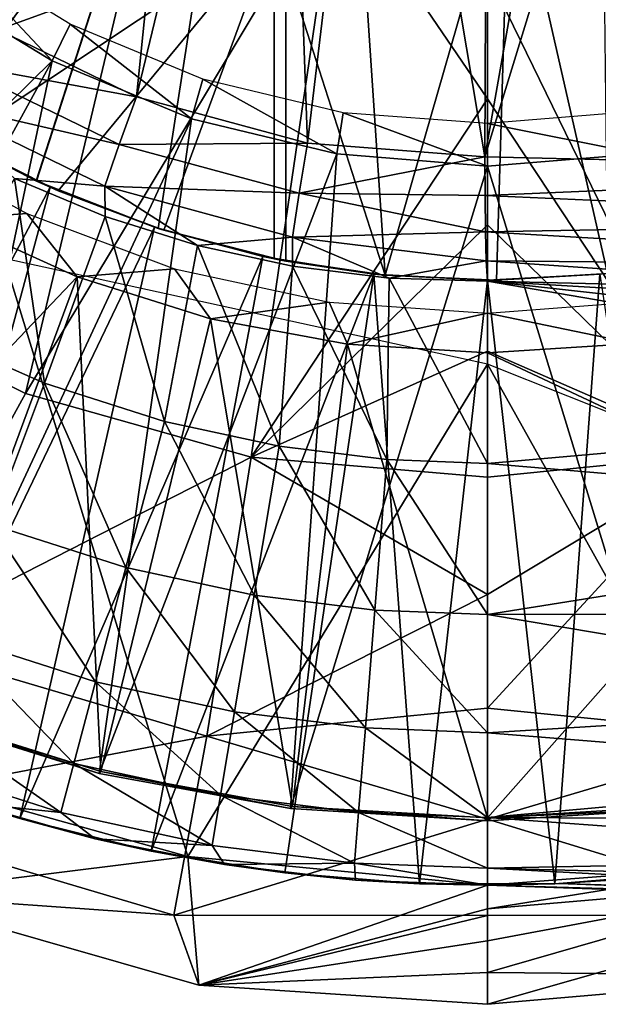
# Model space of a CAD drawing. Units: feet. Extents: x -15.9 to 15.9, y -4.8 to 1.5.
# Drawn here: x 2.7 to 3, y -1.1 to -0.5 of the extents above; entities that cross this region are included whole.
import ezdxf

# ---------------------------------------------------------------- set-up
doc = ezdxf.new("R2010")
doc.units = ezdxf.units.FT
doc.header["$MEASUREMENT"] = 0
doc.layers.get('0').update_dxf_attribs({"color": 255})
for name, color, linetype in [('AFUWA-3-ARPM', 4, 'Continuous'), ('AFUWA-3-BTVL', 11, 'Continuous'), ('AFUWA-P', 2, 'Continuous')]:
    doc.layers.add(name, color=color, linetype=linetype)

# ---------------------------------------------------------------- blocks, each defined once
blk = doc.blocks.new('A$C5968478D')
at = {"linetype": 'Continuous', "lineweight": 0}
for p, q in [((10.23032, 0.47533), (10.23174, 0.82999)), ((10.23032, 0.47533), (10.23174, 0.82999)), ((10.02623, 0.51038), (9.93261, 0.55566)), ((9.93261, 0.55566), (10.02623, 0.51038)), ((9.91725, 0.53056), (10.01606, 0.48264)), ((9.90438, 0.50826), (10.00754, 0.45815)), ((10.12627, 0.48336), (10.02623, 0.51038)), ((10.02623, 0.51038), (10.12627, 0.48336)), ((10.00754, 0.45815), (10.01606, 0.48264)), ((10.01606, 0.48264), (10.12145, 0.45404)), ((10.12627, 0.48336), (10.23032, 0.47533)), ((10.23032, 0.47533), (10.12627, 0.48336)), ((10.23039, 0.4526), (10.23032, 0.47533)), ((10.57374, 0.46728), (10.23032, 0.47533)), ((10.23032, 0.47533), (10.23039, 0.4526)), ((10.57374, 0.46728), (10.23032, 0.47533)), ((9.95469, 0.46263), (10.00772, 0.44047)), ((9.95469, 0.46263), (10.00772, 0.44047)), ((10.00754, 0.45815), (10.11761, 0.42822)), ((10.12145, 0.45404), (10.23062, 0.43142)), ((10.12145, 0.45404), (10.23039, 0.4526)), ((10.23062, 0.43142), (10.23039, 0.4526)), ((10.57325, 0.43748), (10.23039, 0.4526)), ((10.23062, 0.43142), (10.23039, 0.4526)), ((10.06186, 0.42346), (10.00772, 0.44047)), ((10.06186, 0.42346), (10.00772, 0.44047)), ((10.23062, 0.43142), (10.57325, 0.43748)), ((10.11761, 0.42822), (10.23062, 0.43142)), ((10.11761, 0.42822), (10.2311, 0.4144)), ((10.23062, 0.43142), (10.2311, 0.4144)), ((10.23062, 0.43142), (10.57325, 0.41124)), ((10.2311, 0.4144), (10.23062, 0.43142)), ((10.06186, 0.42346), (10.11763, 0.41134)), ((10.06186, 0.42346), (10.11763, 0.41134)), ((10.17415, 0.40435), (10.11763, 0.41134)), ((10.11763, 0.41134), (10.17415, 0.40435)), ((10.2311, 0.4144), (10.17415, 0.40435)), ((10.57325, 0.41124), (10.2311, 0.4144)), ((10.2311, 0.4144), (10.23174, 0.40241)), ((10.2311, 0.4144), (10.23174, 0.40241)), ((10.17415, 0.40435), (10.23174, 0.40241)), ((10.17415, 0.40435), (10.23174, 0.40241)), ((10.49411, 0.39633), (10.23174, 0.40241)), ((10.23174, 0.40241), (10.23174, 0.29562)), ((10.23174, 0.40241), (10.23174, 0.29562)), ((10.23174, 0.40241), (10.49411, 0.39633)), ((10.23174, 0.29562), (10.23174, 0.20723)), ((10.23174, 0.29562), (10.23174, 0.20723)), ((10.23174, 0.20723), (10.23174, 0.13798)), ((10.23174, 0.13798), (10.23174, 0.20723)), ((10.23174, 0.13798), (10.23174, 0.08836)), ((10.23174, 0.08836), (10.23174, 0.13798)), ((9.92759, 0.09689), (10.00201, 0.07586)), ((9.92759, 0.09689), (10.00201, 0.07586)), ((10.00201, 0.07586), (9.95771, 0.08778)), ((10.23174, 0.05861), (10.23174, 0.08836)), ((10.23174, 0.05861), (10.23174, 0.08836)), ((10.00201, 0.07586), (10.0777, 0.06077)), ((10.00201, 0.07586), (10.03469, 0.06874)), ((10.0777, 0.06077), (10.00201, 0.07586)), ((10.0777, 0.06077), (10.03469, 0.06874)), ((10.05622, 0.06475), (10.06275, -0.00984)), ((10.0777, 0.06077), (10.15444, 0.05169)), ((10.0777, 0.06077), (10.15444, 0.05169)), ((10.0777, 0.06077), (10.11304, 0.05595)), ((10.23174, 0.04873), (10.23174, 0.05861)), ((10.23174, 0.05861), (10.23174, 0.04873)), ((10.11304, 0.05595), (10.15444, 0.05169)), ((10.23174, 0.04873), (10.15444, 0.05169)), ((10.15444, 0.05169), (10.23174, 0.04873)), ((10.19197, 0.04955), (10.15444, 0.05169)), ((10.19197, 0.04955), (10.23174, 0.04873)), ((10.23174, 0.03479), (10.23174, 0.04873)), ((10.23174, 0.04873), (10.23174, 0.03479)), ((10.60057, 0.03585), (10.23174, 0.04873)), ((10.23174, 0.04873), (10.60057, 0.03585)), ((9.87687, 0.04336), (10.06275, -0.00984)), ((9.87687, 0.04336), (10.06275, -0.00984)), ((10.34713, 0.04471), (10.23174, 0.03479)), ((10.34713, 0.04471), (10.23174, 0.03479)), ((10.23174, 0.03479), (10.23174, 0.01619)), ((10.23174, 0.01619), (10.23174, 0.03479)), ((10.23174, -0.00241), (10.23174, 0.01619)), ((10.23174, 0.01619), (10.23174, -0.00241)), ((10.23174, -0.00241), (10.23174, -0.02101)), ((10.23174, -0.00241), (10.23174, -0.02101)), ((10.23174, -0.02101), (10.42631, -0.00409)), ((10.42631, -0.00409), (10.23174, -0.02101)), ((10.06275, -0.00984), (10.23174, -0.02101)), ((10.06275, -0.00984), (10.23174, -0.02101))]:
    blk.add_line(p, q, dxfattribs=at)

msp = doc.modelspace()

# ---------------------------------------------------------------- linework, layer by layer
at = {"layer": 'AFUWA-3-ARPM'}
for points in [[(2.55782, -0.4909, 10.53919), (2.83465, -0.11828, 10.54885), (2.50095, -0.43911, 10.5372)], [(2.55807, -0.49108, 11.38528), (2.50119, -0.43935, 11.38727), (2.83465, -0.11828, 11.37563)], [(2.55782, -0.4909, 10.53919), (2.62069, -0.53544, 10.54138), (2.83465, -0.11828, 10.54885)], [(2.83465, -0.11828, 11.37563), (2.62083, -0.53554, 11.38309), (2.55807, -0.49108, 11.38528)], [(2.62069, -0.53544, 10.54138), (2.68829, -0.57188, 10.54374), (2.83465, -0.11828, 10.54885)], [(2.68861, -0.57203, 11.38072), (2.62083, -0.53554, 11.38309), (2.83465, -0.11828, 11.37563)], [(2.74725, -0.52278, 14.459), (2.78842, -0.11933, 14.46044), (2.65363, -0.4775, 14.45573)], [(2.68829, -0.57188, 10.54374), (2.75993, -0.59985, 10.54624), (2.83465, -0.11828, 10.54885)], [(2.75993, -0.59985, 11.37823), (2.68861, -0.57203, 11.38072), (2.83465, -0.11828, 11.37563)], [(2.78842, -0.11933, 14.46044), (2.74725, -0.52278, 14.459), (2.8336, -0.16451, 14.46202)], [(2.83465, -0.61892, 10.54885), (2.83465, -0.11828, 10.54885), (2.75993, -0.59985, 10.54624)], [(2.83465, -0.11828, 11.37563), (2.83465, -0.61892, 11.37563), (2.75993, -0.59985, 11.37823)], [(2.83465, -0.11828, 11.37563), (2.83465, -0.11828, 10.54885), (2.83465, -0.61892, 10.54885)], [(2.83465, -0.61892, 10.54885), (2.83465, -0.61892, 11.37563), (2.83465, -0.11828, 11.37563)], [(2.74725, -0.52278, 14.459), (2.84728, -0.5498, 14.46249), (2.8336, -0.16451, 14.46202)], [(2.88994, -0.1932, 14.46398), (2.8336, -0.16451, 14.46202), (2.84728, -0.5498, 14.46249)], [(3.01557, -0.1932, 14.46837), (2.95134, -0.55783, 14.46613), (3.07192, -0.16451, 14.47034)], [(3.07192, -0.16451, 14.47034), (2.95134, -0.55783, 14.46613), (3.29476, -0.56588, 14.47812)], [(2.95134, -0.55783, 14.46613), (2.88994, -0.1932, 14.46398), (2.84728, -0.5498, 14.46249)], [(2.95134, -0.55783, 14.46613), (2.95276, -0.20316, 14.46618), (2.88994, -0.1932, 14.46398)], [(2.95276, -0.20316, 14.46618), (2.95134, -0.55783, 14.46613), (3.01557, -0.1932, 14.46837)], [(2.76294, -0.35607, 9.35088), (2.44873, -0.55111, 9.39142), (2.66068, -0.27834, 9.35088)], [(2.76294, -0.35607, 9.35088), (2.55884, -0.63515, 9.39142), (2.44873, -0.55111, 9.39142)], [(2.76294, -0.35607, 9.35088), (2.68214, -0.69647, 9.39142), (2.55884, -0.63515, 9.39142)], [(2.76294, -0.35607, 9.35088), (2.86422, -0.39368, 9.35088), (2.68214, -0.69647, 9.39142)], [(3.09023, -0.73163, 9.39142), (2.95276, -0.44989, 9.35744), (3.14257, -0.35607, 9.35088)], [(2.96581, -0.37396, 10.39137), (3.02029, -0.36823, 10.39137), (3.02326, -0.62611, 10.39137)], [(2.96581, -0.37396, 10.39137), (2.89295, -0.62722, 10.39137), (2.87611, -0.37553, 10.39137)], [(2.96581, -0.37396, 10.39137), (2.95812, -0.63007, 10.39137), (2.89295, -0.62722, 10.39137)], [(2.95812, -0.63007, 10.39137), (2.96581, -0.37396, 10.39137), (3.02326, -0.62611, 10.39137)], [(2.82776, -0.42473, 10.39137), (2.87611, -0.37553, 10.39137), (2.89295, -0.62722, 10.39137)], [(2.86422, -0.39368, 9.35088), (2.81436, -0.73373, 9.39142), (2.68214, -0.69647, 9.39142)], [(2.81436, -0.73373, 9.39142), (2.86422, -0.39368, 9.35088), (2.95276, -0.52378, 9.36593)], [(2.95276, -0.52378, 9.36593), (2.86422, -0.39368, 9.35088), (2.95276, -0.44989, 9.35744)], [(2.83391, -0.4009, 10.13547), (2.5861, -0.51238, 10.13547), (2.53429, -0.47095, 10.13547)], [(2.82776, -0.42473, 10.13547), (2.5861, -0.51238, 10.13547), (2.83391, -0.4009, 10.13547)], [(2.5861, -0.51238, 10.13547), (2.82776, -0.42473, 10.13547), (2.64216, -0.54817, 10.13547)], [(2.64216, -0.54817, 10.13547), (2.82776, -0.42473, 10.13547), (2.70128, -0.57772, 10.13547)], [(2.76315, -0.60085, 10.13547), (2.70128, -0.57772, 10.13547), (2.82776, -0.42473, 10.13547)], [(2.82776, -0.42473, 10.13547), (2.82776, -0.61757, 10.13547), (2.76315, -0.60085, 10.13547)], [(2.82776, -0.42473, 10.39137), (2.89295, -0.62722, 10.39137), (2.82776, -0.61757, 10.39137)], [(2.82776, -0.61757, 10.39137), (2.82776, -0.42473, 10.13547), (2.82776, -0.42473, 10.39137)], [(2.82776, -0.42473, 10.13547), (2.82776, -0.61757, 10.39137), (2.82776, -0.61757, 10.13547)], [(2.95276, -0.44989, 9.35744), (3.09023, -0.73163, 9.39142), (2.95276, -0.52378, 9.36593)], [(2.74725, -0.52278, 14.459), (2.65363, -0.4775, 14.45573), (2.63827, -0.5026, 14.44946)], [(2.6254, -0.5249, 14.43179), (2.73708, -0.55052, 14.45286), (2.63827, -0.5026, 14.44946)], [(2.74725, -0.52278, 14.459), (2.63827, -0.5026, 14.44946), (2.73708, -0.55052, 14.45286)], [(2.84728, -0.5498, 14.46249), (2.74725, -0.52278, 14.459), (2.73708, -0.55052, 14.45286)], [(2.95276, -0.59768, 9.37443), (2.81436, -0.73373, 9.39142), (2.95276, -0.52378, 9.36593)], [(2.95276, -0.59768, 9.37443), (2.95276, -0.52378, 9.36593), (3.09023, -0.73163, 9.39142)], [(2.6254, -0.5249, 14.43179), (2.72856, -0.57501, 14.4352), (2.73708, -0.55052, 14.45286)], [(2.67571, -0.57053, 14.40845), (2.72856, -0.57501, 14.4352), (2.6254, -0.5249, 14.43179)], [(2.68829, -0.57188, 10.54374), (2.62069, -0.53544, 10.54138), (2.64216, -0.54817, 10.13547)], [(2.62083, -0.53554, 11.38309), (2.68861, -0.57203, 11.38072), (2.63803, -0.54586, 11.59216)], [(2.63803, -0.54586, 11.59216), (2.69652, -0.57563, 11.59216), (2.53067, -0.88916, 11.59216)], [(2.69652, -0.57563, 11.59216), (2.63803, -0.54586, 11.59216), (2.68861, -0.57203, 11.38072)], [(2.64216, -0.54817, 10.13547), (2.70128, -0.57772, 10.13547), (2.68829, -0.57188, 10.54374)], [(2.73708, -0.55052, 14.45286), (2.72856, -0.57501, 14.4352), (2.84247, -0.57912, 14.45649)], [(2.84728, -0.5498, 14.46249), (2.73708, -0.55052, 14.45286), (2.84247, -0.57912, 14.45649)], [(2.84728, -0.5498, 14.46249), (2.84247, -0.57912, 14.45649), (2.95134, -0.55783, 14.46613)], [(2.95134, -0.55783, 14.46613), (2.84247, -0.57912, 14.45649), (2.95141, -0.58056, 14.46157)], [(2.95141, -0.58056, 14.46157), (3.29476, -0.56588, 14.47812), (2.95134, -0.55783, 14.46613)], [(2.62047, -0.65842, 14.12956), (2.6932, -0.69035, 14.12956), (2.67571, -0.57053, 14.40845)], [(2.67571, -0.57053, 14.40845), (2.6932, -0.69035, 14.12956), (2.72874, -0.59269, 14.41012)], [(2.67571, -0.57053, 14.40845), (2.72874, -0.59269, 14.41012), (2.72856, -0.57501, 14.4352)], [(3.29426, -0.59568, 14.47224), (3.29476, -0.56588, 14.47812), (2.95141, -0.58056, 14.46157)], [(2.60366, -0.92028, 11.59216), (2.53067, -0.88916, 11.59216), (2.69652, -0.57563, 11.59216)], [(2.69652, -0.57563, 11.59216), (2.75763, -0.59909, 11.59216), (2.60366, -0.92028, 11.59216)], [(2.75993, -0.59985, 10.54624), (2.68829, -0.57188, 10.54374), (2.70128, -0.57772, 10.13547)], [(2.68861, -0.57203, 11.38072), (2.75993, -0.59985, 11.37823), (2.69652, -0.57563, 11.59216)], [(2.75763, -0.59909, 11.59216), (2.69652, -0.57563, 11.59216), (2.75993, -0.59985, 11.37823)], [(2.83863, -0.60494, 14.43884), (2.84247, -0.57912, 14.45649), (2.72856, -0.57501, 14.4352)], [(2.78287, -0.6097, 14.41182), (2.83863, -0.60494, 14.43884), (2.72856, -0.57501, 14.4352)], [(2.72856, -0.57501, 14.4352), (2.72874, -0.59269, 14.41012), (2.78287, -0.6097, 14.41182)], [(2.70128, -0.57772, 10.13547), (2.76315, -0.60085, 10.13547), (2.75993, -0.59985, 10.54624)], [(2.83863, -0.60494, 14.43884), (2.95164, -0.60174, 14.45275), (2.84247, -0.57912, 14.45649)], [(2.95141, -0.58056, 14.46157), (2.84247, -0.57912, 14.45649), (2.95164, -0.60174, 14.45275)], [(2.95164, -0.60174, 14.45275), (3.29426, -0.59568, 14.47224), (2.95141, -0.58056, 14.46157)], [(2.6932, -0.69035, 14.12956), (2.76362, -0.71287, 14.12956), (2.72874, -0.59269, 14.41012)], [(2.76362, -0.71287, 14.12956), (2.78287, -0.6097, 14.41182), (2.72874, -0.59269, 14.41012)], [(2.60366, -0.92028, 11.59216), (2.75763, -0.59909, 11.59216), (2.67873, -0.94538, 11.59216)], [(2.75763, -0.59909, 11.59216), (2.82117, -0.61618, 11.59216), (2.67873, -0.94538, 11.59216)], [(2.82117, -0.61618, 11.59216), (2.75763, -0.59909, 11.59216), (2.75993, -0.59985, 11.37823)], [(2.95276, -0.59768, 9.37443), (2.95276, -0.67157, 9.38293), (2.81436, -0.73373, 9.39142)], [(3.29426, -0.59568, 14.47224), (2.95164, -0.60174, 14.45275), (3.29426, -0.62192, 14.45464)], [(2.95276, -0.59768, 9.37443), (3.09023, -0.73163, 9.39142), (2.95276, -0.67157, 9.38293)], [(2.83465, -0.61892, 10.54885), (2.75993, -0.59985, 10.54624), (2.82776, -0.61757, 10.39137)], [(2.76315, -0.60085, 10.13547), (2.82776, -0.61757, 10.39137), (2.75993, -0.59985, 10.54624)], [(2.82117, -0.61618, 11.59216), (2.75993, -0.59985, 11.37823), (2.83465, -0.61892, 11.37563)], [(2.76315, -0.60085, 10.13547), (2.82776, -0.61757, 10.13547), (2.82776, -0.61757, 10.39137)], [(2.78287, -0.6097, 14.41182), (2.83864, -0.62182, 14.41358), (2.83863, -0.60494, 14.43884)], [(2.95212, -0.61876, 14.43703), (2.95164, -0.60174, 14.45275), (2.83863, -0.60494, 14.43884)], [(2.95212, -0.61876, 14.43703), (2.83863, -0.60494, 14.43884), (2.89517, -0.62881, 14.41535)], [(2.83863, -0.60494, 14.43884), (2.83864, -0.62182, 14.41358), (2.89517, -0.62881, 14.41535)], [(2.95164, -0.60174, 14.45275), (2.95212, -0.61876, 14.43703), (3.29426, -0.62192, 14.45464)], [(2.76362, -0.71287, 14.12956), (2.83071, -0.72737, 14.12956), (2.78287, -0.6097, 14.41182)], [(2.78287, -0.6097, 14.41182), (2.83071, -0.72737, 14.12956), (2.83864, -0.62182, 14.41358)], [(2.67873, -0.94538, 11.59216), (2.82117, -0.61618, 11.59216), (2.75571, -0.96442, 11.59216)], [(2.82117, -0.61618, 11.59216), (2.88618, -0.62651, 11.59216), (2.75571, -0.96442, 11.59216)], [(2.88618, -0.62651, 11.59216), (2.82117, -0.61618, 11.59216), (2.83465, -0.61892, 11.37563)], [(2.66955, -0.61744, 11.49216), (2.61029, -0.92111, 11.49216), (2.77716, -0.96758, 11.49216)], [(2.66955, -0.61744, 11.49216), (2.77716, -0.96758, 11.49216), (2.95276, -0.67931, 11.49216)], [(2.82776, -0.61757, 10.39137), (2.89295, -0.62722, 10.39137), (2.83465, -0.61892, 10.54885)], [(2.83864, -0.62182, 14.41358), (2.83071, -0.72737, 14.12956), (2.89386, -0.73518, 14.12956)], [(2.83465, -0.61892, 10.54885), (2.88618, -0.62651, 11.59216), (2.83465, -0.61892, 11.37563)], [(2.88618, -0.62651, 11.59216), (2.83465, -0.61892, 10.54885), (2.89295, -0.62722, 10.39137)], [(2.89517, -0.62881, 14.41535), (2.83864, -0.62182, 14.41358), (2.89386, -0.73518, 14.12956)], [(2.89517, -0.62881, 14.41535), (2.95276, -0.63075, 14.41716), (2.95212, -0.61876, 14.43703)], [(2.95212, -0.61876, 14.43703), (2.95276, -0.63075, 14.41716), (3.21513, -0.63683, 14.4265)], [(3.21513, -0.63683, 14.4265), (3.29426, -0.62192, 14.45464), (2.95212, -0.61876, 14.43703)], [(2.83406, -0.97721, 11.59216), (2.75571, -0.96442, 11.59216), (2.88618, -0.62651, 11.59216)], [(2.91299, -0.98361, 11.59216), (2.83406, -0.97721, 11.59216), (2.88618, -0.62651, 11.59216)], [(2.95276, -0.63009, 11.59216), (2.88618, -0.62651, 11.59216), (2.89295, -0.62722, 10.39137)], [(2.88618, -0.62651, 11.59216), (2.95276, -0.63009, 11.59216), (2.91299, -0.98361, 11.59216)], [(2.89295, -0.62722, 10.39137), (2.95812, -0.63007, 10.39137), (2.95276, -0.63009, 11.59216)], [(2.95812, -0.63007, 10.39137), (3.0186, -0.62662, 11.59216), (2.95276, -0.63009, 11.59216)], [(2.95276, -0.63009, 11.59216), (3.0186, -0.62662, 11.59216), (2.99231, -0.98363, 11.59216)], [(2.95812, -0.63007, 10.39137), (3.02326, -0.62611, 10.39137), (3.0186, -0.62662, 11.59216)], [(2.99231, -0.98363, 11.59216), (3.0186, -0.62662, 11.59216), (3.07139, -0.97723, 11.59216)], [(2.95276, -0.73754, 14.12956), (2.89517, -0.62881, 14.41535), (2.89386, -0.73518, 14.12956)], [(2.95276, -0.63075, 14.41716), (2.89517, -0.62881, 14.41535), (2.95276, -0.73754, 14.12956)], [(2.95276, -0.63009, 11.59216), (2.99231, -0.98363, 11.59216), (2.91299, -0.98361, 11.59216)], [(3.38935, -0.67913, 14.33658), (2.95276, -0.63075, 14.41716), (3.36447, -0.70121, 14.2758)], [(2.95276, -0.63075, 14.41716), (3.42927, -0.65855, 14.39284), (3.21513, -0.63683, 14.4265)], [(3.42927, -0.65855, 14.39284), (2.95276, -0.63075, 14.41716), (3.38935, -0.67913, 14.33658)], [(2.95276, -0.63075, 14.41716), (2.95276, -0.73754, 14.12956), (3.36447, -0.70121, 14.2758)], [(2.68214, -0.69647, 9.39142), (2.60199, -0.84201, 9.42991), (2.55884, -0.63515, 9.39142)], [(2.6932, -0.69035, 14.12956), (2.62047, -0.65842, 14.12956), (2.66209, -0.77308, 13.83445)], [(2.95276, -0.67157, 9.38293), (2.95276, -0.74546, 9.39142), (2.81436, -0.73373, 9.39142)], [(2.95276, -0.74546, 9.39142), (2.95276, -0.67157, 9.38293), (3.09023, -0.73163, 9.39142)], [(2.95276, -0.67931, 11.49216), (2.77716, -0.96758, 11.49216), (2.95276, -0.98442, 11.49216)], [(2.95276, -0.67931, 11.49216), (3.11649, -0.9719, 11.49216), (3.42358, -0.86675, 11.49216)], [(2.95276, -0.98442, 11.49216), (3.11649, -0.9719, 11.49216), (2.95276, -0.67931, 11.49216)], [(2.66209, -0.77308, 13.83445), (2.74095, -0.7983, 13.83445), (2.6932, -0.69035, 14.12956)], [(2.76362, -0.71287, 14.12956), (2.6932, -0.69035, 14.12956), (2.74095, -0.7983, 13.83445)], [(2.81436, -0.73373, 9.39142), (2.60199, -0.84201, 9.42991), (2.68214, -0.69647, 9.39142)], [(3.36447, -0.70121, 14.2758), (2.95276, -0.73754, 14.12956), (3.31489, -0.76802, 14.07722)], [(2.74095, -0.7983, 13.83445), (2.81608, -0.81454, 13.83445), (2.76362, -0.71287, 14.12956)], [(2.76362, -0.71287, 14.12956), (2.81608, -0.81454, 13.83445), (2.83071, -0.72737, 14.12956)], [(2.81608, -0.81454, 13.83445), (2.8868, -0.82329, 13.83445), (2.83071, -0.72737, 14.12956)], [(2.83071, -0.72737, 14.12956), (2.8868, -0.82329, 13.83445), (2.89386, -0.73518, 14.12956)], [(2.95276, -0.88067, 9.42288), (3.09023, -0.73163, 9.39142), (3.11721, -0.89722, 9.42991)], [(2.95276, -0.81419, 9.40394), (2.95276, -0.74546, 9.39142), (3.09023, -0.73163, 9.39142)], [(2.95276, -0.81419, 9.40394), (3.09023, -0.73163, 9.39142), (2.95276, -0.88067, 9.42288)], [(2.81436, -0.73373, 9.39142), (2.7883, -0.89722, 9.42991), (2.60199, -0.84201, 9.42991)], [(2.7883, -0.89722, 9.42991), (2.81436, -0.73373, 9.39142), (2.95276, -0.81419, 9.40394)], [(2.95276, -0.74546, 9.39142), (2.95276, -0.81419, 9.40394), (2.81436, -0.73373, 9.39142)], [(2.95276, -0.82593, 13.83445), (2.89386, -0.73518, 14.12956), (2.8868, -0.82329, 13.83445)], [(2.89386, -0.73518, 14.12956), (2.95276, -0.82593, 13.83445), (2.95276, -0.73754, 14.12956)], [(2.95276, -0.82593, 13.83445), (3.31489, -0.76802, 14.07722), (2.95276, -0.73754, 14.12956)], [(3.27881, -0.82563, 13.87931), (3.31489, -0.76802, 14.07722), (2.95276, -0.82593, 13.83445)], [(2.63771, -0.8379, 13.53362), (2.72318, -0.86524, 13.53362), (2.66209, -0.77308, 13.83445)], [(2.66209, -0.77308, 13.83445), (2.72318, -0.86524, 13.53362), (2.74095, -0.7983, 13.83445)], [(2.72318, -0.86524, 13.53362), (2.80462, -0.88283, 13.53362), (2.74095, -0.7983, 13.83445)], [(2.74095, -0.7983, 13.83445), (2.80462, -0.88283, 13.53362), (2.81608, -0.81454, 13.83445)], [(2.7883, -0.89722, 9.42991), (2.95276, -0.81419, 9.40394), (2.95276, -0.88067, 9.42288)], [(2.80462, -0.88283, 13.53362), (2.88127, -0.89232, 13.53362), (2.81608, -0.81454, 13.83445)], [(2.88127, -0.89232, 13.53362), (2.8868, -0.82329, 13.83445), (2.81608, -0.81454, 13.83445)], [(2.95276, -0.89518, 13.53362), (2.8868, -0.82329, 13.83445), (2.88127, -0.89232, 13.53362)], [(2.95276, -0.89518, 13.53362), (2.95276, -0.82593, 13.83445), (2.8868, -0.82329, 13.83445)], [(2.95276, -0.82593, 13.83445), (3.25477, -0.87674, 13.67175), (3.27881, -0.82563, 13.87931)], [(2.95276, -0.82593, 13.83445), (2.95276, -0.89518, 13.53362), (3.25477, -0.87674, 13.67175)], [(2.62025, -0.88435, 13.22894), (2.71045, -0.9132, 13.22894), (2.63771, -0.8379, 13.53362)], [(2.71045, -0.9132, 13.22894), (2.72318, -0.86524, 13.53362), (2.63771, -0.8379, 13.53362)], [(2.60199, -0.84201, 9.42991), (2.7883, -0.89722, 9.42991), (2.56103, -0.94033, 9.47553)], [(2.7964, -0.93177, 13.22894), (2.72318, -0.86524, 13.53362), (2.71045, -0.9132, 13.22894)], [(2.7964, -0.93177, 13.22894), (2.80462, -0.88283, 13.53362), (2.72318, -0.86524, 13.53362)], [(2.95276, -0.94572, 9.44589), (2.7883, -0.89722, 9.42991), (2.95276, -0.88067, 9.42288)], [(3.24454, -0.91858, 13.46449), (3.25477, -0.87674, 13.67175), (2.95276, -0.89518, 13.53362)], [(2.95276, -0.88067, 9.42288), (3.11721, -0.89722, 9.42991), (2.95276, -0.94572, 9.44589)], [(2.62025, -0.88435, 13.22894), (2.60977, -0.91219, 12.92236), (2.70282, -0.94195, 12.92236)], [(2.71045, -0.9132, 13.22894), (2.62025, -0.88435, 13.22894), (2.70282, -0.94195, 12.92236)], [(2.7964, -0.93177, 13.22894), (2.87731, -0.94179, 13.22894), (2.80462, -0.88283, 13.53362)], [(2.88127, -0.89232, 13.53362), (2.80462, -0.88283, 13.53362), (2.87731, -0.94179, 13.22894)], [(2.95276, -0.9448, 13.22894), (2.88127, -0.89232, 13.53362), (2.87731, -0.94179, 13.22894)], [(2.95276, -0.9448, 13.22894), (2.95276, -0.89518, 13.53362), (2.88127, -0.89232, 13.53362)], [(2.56103, -0.94033, 9.47553), (2.7883, -0.89722, 9.42991), (2.76909, -1.00198, 9.47553)], [(2.76909, -1.00198, 9.47553), (2.7883, -0.89722, 9.42991), (2.95276, -0.94572, 9.44589)], [(2.95276, -0.9448, 13.22894), (3.24454, -0.91858, 13.46449), (2.95276, -0.89518, 13.53362)], [(2.95276, -0.94572, 9.44589), (3.11721, -0.89722, 9.42991), (3.13642, -1.00198, 9.47553)], [(2.64861, -0.93627, 12.61578), (2.70282, -0.94195, 12.92236), (2.60977, -0.91219, 12.92236)], [(2.71045, -0.9132, 13.22894), (2.70282, -0.94195, 12.92236), (2.79148, -0.96111, 12.92236)], [(2.7964, -0.93177, 13.22894), (2.71045, -0.9132, 13.22894), (2.79148, -0.96111, 12.92236)], [(2.77716, -0.96758, 11.49216), (2.61029, -0.92111, 11.49216), (2.59789, -0.9898, 9.52366)], [(2.64861, -0.93627, 12.61578), (2.60366, -0.92028, 11.59216), (2.67873, -0.94538, 11.59216)], [(3.25122, -0.94609, 13.29632), (3.24454, -0.91858, 13.46449), (2.95276, -0.9448, 13.22894)], [(2.87493, -0.97144, 12.92236), (2.7964, -0.93177, 13.22894), (2.79148, -0.96111, 12.92236)], [(2.87731, -0.94179, 13.22894), (2.7964, -0.93177, 13.22894), (2.87493, -0.97144, 12.92236)], [(2.64861, -0.93627, 12.61578), (2.67873, -0.94538, 11.59216), (2.72302, -0.9573, 12.61578)], [(2.64861, -0.93627, 12.61578), (2.72302, -0.9573, 12.61578), (2.70282, -0.94195, 12.92236)], [(2.59789, -0.9898, 9.52366), (2.56103, -0.94033, 9.47553), (2.76909, -1.00198, 9.47553)], [(2.67873, -0.94538, 11.59216), (2.75571, -0.96442, 11.59216), (2.72302, -0.9573, 12.61578)], [(2.72302, -0.9573, 12.61578), (2.79148, -0.96111, 12.92236), (2.70282, -0.94195, 12.92236)], [(2.76909, -1.00198, 9.47553), (2.95276, -0.94572, 9.44589), (2.95276, -1.00211, 9.4816)], [(2.95276, -0.97455, 12.92236), (2.87731, -0.94179, 13.22894), (2.87493, -0.97144, 12.92236)], [(2.95276, -0.97455, 12.92236), (2.95276, -0.9448, 13.22894), (2.87731, -0.94179, 13.22894)], [(2.95276, -0.9448, 13.22894), (3.27447, -0.96824, 13.12673), (3.25122, -0.94609, 13.29632)], [(3.27447, -0.96824, 13.12673), (2.95276, -0.9448, 13.22894), (2.95276, -0.97455, 12.92236)], [(2.95276, -0.94572, 9.44589), (3.13642, -1.00198, 9.47553), (2.95276, -1.00211, 9.4816)], [(2.79871, -0.97238, 12.61578), (2.72302, -0.9573, 12.61578), (2.75571, -0.96442, 11.59216)], [(2.72302, -0.9573, 12.61578), (2.79871, -0.97238, 12.61578), (2.79148, -0.96111, 12.92236)], [(2.79871, -0.97238, 12.61578), (2.87493, -0.97144, 12.92236), (2.79148, -0.96111, 12.92236)], [(2.59789, -0.9898, 9.52366), (2.78377, -1.043, 9.52366), (2.77716, -0.96758, 11.49216)], [(2.79871, -0.97238, 12.61578), (2.75571, -0.96442, 11.59216), (2.83406, -0.97721, 11.59216)], [(2.77716, -0.96758, 11.49216), (2.78377, -1.043, 9.52366), (2.95276, -0.98442, 11.49216)], [(3.27447, -0.96824, 13.12673), (2.95276, -0.97455, 12.92236), (3.30821, -0.98355, 12.97156)], [(2.79871, -0.97238, 12.61578), (2.87546, -0.98147, 12.61578), (2.87493, -0.97144, 12.92236)], [(2.79871, -0.97238, 12.61578), (2.83406, -0.97721, 11.59216), (2.87546, -0.98147, 12.61578)], [(2.95276, -0.97455, 12.92236), (2.87493, -0.97144, 12.92236), (2.95276, -0.98442, 12.61578)], [(2.87493, -0.97144, 12.92236), (2.87546, -0.98147, 12.61578), (2.95276, -0.98442, 12.61578)], [(2.95276, -0.99837, 11.09846), (3.13747, -0.98249, 11.09846), (3.11649, -0.9719, 11.49216)], [(2.95276, -0.99837, 11.09846), (3.11649, -0.9719, 11.49216), (2.95276, -0.98442, 11.49216)], [(3.36683, -0.99628, 12.77362), (3.30821, -0.98355, 12.97156), (2.95276, -0.97455, 12.92236)], [(3.36683, -0.99628, 12.77362), (2.95276, -0.97455, 12.92236), (2.95276, -0.98442, 12.61578)], [(2.83406, -0.97721, 11.59216), (2.91299, -0.98361, 11.59216), (2.87546, -0.98147, 12.61578)], [(2.99231, -0.98363, 11.59216), (3.07139, -0.97723, 11.59216), (3.03999, -0.98055, 11.80676)], [(2.95276, -0.98442, 11.49216), (2.78377, -1.043, 9.52366), (2.95276, -0.99837, 11.09846)], [(2.87546, -0.98147, 12.61578), (2.91299, -0.98361, 11.59216), (2.95276, -0.98442, 12.61578)], [(2.95276, -0.98442, 11.83601), (2.91299, -0.98361, 11.59216), (2.99231, -0.98363, 11.59216)], [(2.95276, -0.98442, 12.61578), (2.91299, -0.98361, 11.59216), (2.95276, -0.98442, 11.83601)], [(3.14732, -1.03725, 9.52366), (3.13747, -0.98249, 11.09846), (2.95276, -1.03557, 10.04859)], [(2.95276, -0.99837, 11.09846), (2.95276, -1.01697, 10.57353), (3.13747, -0.98249, 11.09846)], [(2.95276, -1.03557, 10.04859), (3.13747, -0.98249, 11.09846), (2.95276, -1.01697, 10.57353)], [(2.95276, -0.98442, 11.83601), (2.99231, -0.98363, 11.59216), (2.99482, -0.98353, 11.8183)], [(2.99482, -0.98353, 11.8183), (4.006, -1.02121, 11.87279), (2.95276, -0.98442, 11.83601)], [(3.42516, -1.00092, 12.61578), (3.36683, -0.99628, 12.77362), (2.95276, -0.98442, 12.61578)], [(3.42516, -1.00092, 12.61578), (2.95276, -0.98442, 12.61578), (2.95276, -0.98442, 11.83601)], [(3.88807, -1.01709, 12.03553), (3.42516, -1.00092, 12.61578), (2.95276, -0.98442, 11.83601)], [(3.88807, -1.01709, 12.03553), (2.95276, -0.98442, 11.83601), (3.91838, -1.01815, 11.99379)], [(2.95276, -0.98442, 11.83601), (4.006, -1.02121, 11.87279), (3.91838, -1.01815, 11.99379)], [(2.99482, -0.98353, 11.8183), (2.99231, -0.98363, 11.59216), (3.03999, -0.98055, 11.80676)], [(4.00723, -1.01558, 11.84312), (2.99482, -0.98353, 11.8183), (3.03999, -0.98055, 11.80676)], [(2.99482, -0.98353, 11.8183), (4.00723, -1.01558, 11.84312), (4.006, -1.02121, 11.87279)], [(2.78377, -1.043, 9.52366), (2.59789, -0.9898, 9.52366), (2.76909, -1.00198, 9.47553)], [(2.76909, -1.00198, 9.47553), (2.95276, -1.00211, 9.4816), (2.78377, -1.043, 9.52366)], [(2.95276, -0.99837, 11.09846), (2.78377, -1.043, 9.52366), (2.95276, -1.01697, 10.57353)], [(2.78377, -1.043, 9.52366), (2.95276, -1.00211, 9.4816), (2.95276, -1.05417, 9.52366)], [(2.95276, -1.05417, 9.52366), (3.13642, -1.00198, 9.47553), (3.14732, -1.03725, 9.52366)], [(3.13642, -1.00198, 9.47553), (2.95276, -1.05417, 9.52366), (2.95276, -1.00211, 9.4816)], [(2.95276, -1.01697, 10.57353), (2.78377, -1.043, 9.52366), (2.95276, -1.03557, 10.04859)], [(2.78377, -1.043, 9.52366), (2.95276, -1.05417, 9.52366), (2.95276, -1.03557, 10.04859)], [(3.14732, -1.03725, 9.52366), (2.95276, -1.03557, 10.04859), (2.95276, -1.05417, 9.52366)]]:
    msp.add_3dface(points, dxfattribs=at)
at = {"layer": 'AFUWA-3-BTVL'}
for points in [[(2.63615, -0.43592, 10.15515), (2.62261, -0.45566, 11.59216), (2.69767, -0.50169, 11.59216)], [(2.69767, -0.50169, 11.59216), (2.70822, -0.48007, 10.15515), (2.63615, -0.43592, 10.15515)], [(2.41532, -0.7795, 11.59216), (2.69767, -0.50169, 11.59216), (2.62261, -0.45566, 11.59216)], [(2.69767, -0.50169, 11.59216), (2.77944, -0.53554, 11.59216), (2.70822, -0.48007, 10.15515)], [(2.78608, -0.51232, 10.15515), (2.70822, -0.48007, 10.15515), (2.77944, -0.53554, 11.59216)], [(2.41532, -0.7795, 11.59216), (2.51294, -0.83842, 11.59216), (2.69767, -0.50169, 11.59216)], [(2.51294, -0.83842, 11.59216), (2.61651, -0.88505, 11.59216), (2.69767, -0.50169, 11.59216)], [(2.69767, -0.50169, 11.59216), (2.61651, -0.88505, 11.59216), (2.77944, -0.53554, 11.59216)], [(2.86458, -0.55615, 11.59216), (2.78608, -0.51232, 10.15515), (2.77944, -0.53554, 11.59216)], [(2.78608, -0.51232, 10.15515), (2.86458, -0.55615, 11.59216), (2.8683, -0.53202, 10.15515)], [(2.61651, -0.88505, 11.59216), (2.7253, -0.91904, 11.59216), (2.77944, -0.53554, 11.59216)], [(2.7253, -0.91904, 11.59216), (2.86458, -0.55615, 11.59216), (2.77944, -0.53554, 11.59216)], [(2.8683, -0.53202, 10.15515), (2.86458, -0.55615, 11.59216), (2.95276, -0.5634, 11.59216)], [(2.95276, -0.5634, 11.59216), (2.95276, -0.53832, 10.15515), (2.8683, -0.53202, 10.15515)], [(3.04194, -0.55616, 11.59216), (3.037, -0.53139, 10.15515), (2.95276, -0.53832, 10.15515)], [(2.95276, -0.5634, 11.59216), (3.04194, -0.55616, 11.59216), (2.95276, -0.53832, 10.15515)], [(2.68298, -0.5911, 10.15515), (2.63791, -0.59434, 11.49216), (2.60152, -0.54661, 10.15515)], [(2.7253, -0.91904, 11.59216), (2.83736, -0.93961, 11.59216), (2.86458, -0.55615, 11.59216)], [(2.83736, -0.93961, 11.59216), (2.95276, -0.5634, 11.59216), (2.86458, -0.55615, 11.59216)], [(3.04194, -0.55616, 11.59216), (2.95276, -0.5634, 11.59216), (3.06815, -0.93961, 11.59216)], [(2.83736, -0.93961, 11.59216), (2.95276, -0.9468, 11.59216), (2.95276, -0.5634, 11.59216)], [(3.06815, -0.93961, 11.59216), (2.95276, -0.5634, 11.59216), (2.95276, -0.9468, 11.59216)], [(2.68298, -0.5911, 10.15515), (2.71239, -0.6282, 11.49216), (2.63791, -0.59434, 11.49216)], [(2.76951, -0.62337, 10.15515), (2.71239, -0.6282, 11.49216), (2.68298, -0.5911, 10.15515)], [(2.71239, -0.6282, 11.49216), (2.51357, -0.83706, 11.49216), (2.63791, -0.59434, 11.49216)], [(2.61765, -0.88394, 11.49216), (2.51357, -0.83706, 11.49216), (2.71239, -0.6282, 11.49216)], [(2.71239, -0.6282, 11.49216), (2.72636, -0.91786, 11.49216), (2.61765, -0.88394, 11.49216)], [(2.71239, -0.6282, 11.49216), (2.76951, -0.62337, 10.15515), (2.79045, -0.65273, 11.49216)], [(2.79045, -0.65273, 11.49216), (2.72636, -0.91786, 11.49216), (2.71239, -0.6282, 11.49216)], [(2.76951, -0.62337, 10.15515), (2.8601, -0.64304, 10.15515), (2.79045, -0.65273, 11.49216)], [(2.79045, -0.65273, 11.49216), (2.8601, -0.64304, 10.15515), (2.87076, -0.66762, 11.49216)], [(2.95276, -0.64934, 10.15515), (2.87076, -0.66762, 11.49216), (2.8601, -0.64304, 10.15515)], [(3.03877, -0.66715, 11.49216), (2.95276, -0.64934, 10.15515), (3.04523, -0.64243, 10.15515)], [(2.95276, -0.67265, 11.49216), (2.87076, -0.66762, 11.49216), (2.95276, -0.64934, 10.15515)], [(3.03877, -0.66715, 11.49216), (2.95276, -0.67265, 11.49216), (2.95276, -0.64934, 10.15515)], [(2.83866, -0.93843, 11.49216), (2.72636, -0.91786, 11.49216), (2.79045, -0.65273, 11.49216)], [(2.87076, -0.66762, 11.49216), (2.83866, -0.93843, 11.49216), (2.79045, -0.65273, 11.49216)], [(2.83866, -0.93843, 11.49216), (2.87076, -0.66762, 11.49216), (2.95276, -0.94505, 11.49216)], [(2.95276, -0.67265, 11.49216), (2.95276, -0.94505, 11.49216), (2.87076, -0.66762, 11.49216)], [(3.12323, -0.75276, 11.49216), (2.95276, -0.67265, 11.49216), (3.03877, -0.66715, 11.49216)], [(2.95276, -0.94505, 11.49216), (2.95276, -0.67265, 11.49216), (3.12323, -0.75276, 11.49216)], [(3.06794, -0.93788, 11.49216), (2.95276, -0.94505, 11.49216), (3.12323, -0.75276, 11.49216)], [(2.7253, -0.91904, 11.59216), (2.61651, -0.88505, 11.59216), (2.61765, -0.88394, 11.49216)], [(2.61765, -0.88394, 11.49216), (2.72636, -0.91786, 11.49216), (2.7253, -0.91904, 11.59216)], [(2.72636, -0.91786, 11.49216), (2.83736, -0.93961, 11.59216), (2.7253, -0.91904, 11.59216)], [(2.83736, -0.93961, 11.59216), (2.72636, -0.91786, 11.49216), (2.83866, -0.93843, 11.49216)], [(2.83736, -0.93961, 11.59216), (2.83866, -0.93843, 11.49216), (2.95276, -0.9468, 11.59216)], [(2.95276, -0.94505, 11.49216), (2.95276, -0.9468, 11.59216), (2.83866, -0.93843, 11.49216)], [(3.06794, -0.93788, 11.49216), (3.06815, -0.93961, 11.59216), (2.95276, -0.94505, 11.49216)], [(2.95276, -0.94505, 11.49216), (3.06815, -0.93961, 11.59216), (2.95276, -0.9468, 11.59216)]]:
    msp.add_3dface(points, dxfattribs=at)

# ---------------------------------------------------------------- block references
at = {"layer": 'AFUWA-P'}
msp.add_blockref('A$C5968478D', (-7.279, -1.03318), dxfattribs=at)

doc.saveas('drawing.dxf')
